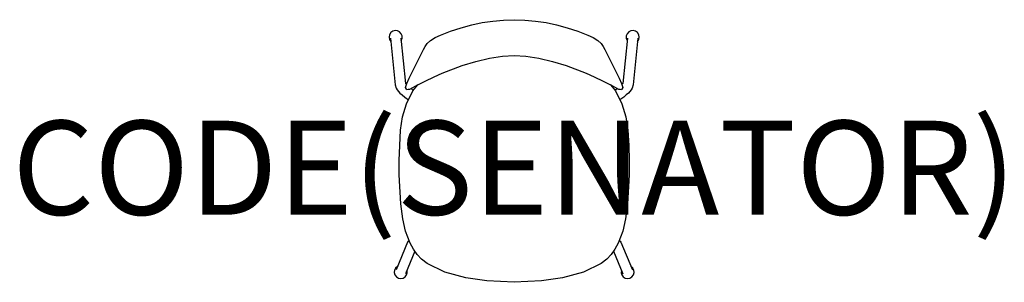
# Model space of a CAD drawing. Units: millimetres. Extents: x -1052 to 1042, y 1 to 559.
import ezdxf
from ezdxf.enums import TextEntityAlignment as Align

# ---------------------------------------------------------------- set-up
doc = ezdxf.new("R2010")
doc.units = ezdxf.units.MM
doc.header["$MEASUREMENT"] = 0
doc.layers.add('(Senator) Furniture 2D', color=7, linetype='Continuous')
doc.layers.add('(Senator) Furniture Text', color=6, linetype='Continuous')
doc.styles.add('Senator', font='swiss.ttf', dxfattribs={"height": 200})

msp = doc.modelspace()

# ---------------------------------------------------------------- linework, layer by layer
at = {"layer": '(Senator) Furniture 2D'}
for p, q in [((-219.4, 412.6), (-214.9, 408.6)), ((219.4, 412.6), (214.9, 408.6)), ((-211.2, 67), (-231, 18.9)), ((211.2, 67), (231, 18.9))]:
    msp.add_line(p, q, dxfattribs=at)
for points in [[(-204.9, 420.6), (-222.3, 411), (-225.5, 410.4), (-228.1, 410.3), (-229.2, 411.2), (-231.1, 414.9), (-228.4, 423.5), (-223.4, 434.6), (-192.7, 496), (-189.5, 502), (-184.9, 508.3), (-178, 514.6), (-167.7, 521.1), (-156.9, 526.3), (-135.3, 535), (-112.8, 542), (-90.3, 548.2), (-67.8, 552.9), (-45.4, 556.1), (-22.9, 558.1), (0, 559.1), (22.9, 558.1), (45.4, 556.1), (67.8, 552.9), (90.3, 548.2), (112.8, 542), (135.3, 535), (156.9, 526.3), (167.7, 521.1), (178, 514.6), (184.9, 508.3), (189.5, 502), (192.7, 496), (223.4, 434.6), (228.4, 423.5), (231.1, 414.9), (229.2, 411.2), (228.1, 410.3), (225.5, 410.4), (222.3, 411), (204.9, 420.6)], [(-263.1, 520.2), (-253.2, 420.5), (-251.1, 413.6), (-248.7, 410), (-243, 403.3), (-238.4, 399.1), (-232.9, 394.6), (-225, 388.7)], [(-240.9, 520.2), (-231.4, 423.4), (-229.1, 421.4)], [(263.1, 520.2), (253.2, 420.5), (251.1, 413.6), (248.7, 410), (243, 403.3), (238.4, 399.1), (232.9, 394.6), (225, 388.7)], [(240.9, 520.2), (231.4, 423.4), (229.1, 421.4)], [(-223.6, 90.5), (-225.3, 88.4), (-227, 86), (-251.3, 27.1)], [(223.6, 90.5), (225.3, 88.4), (227, 86), (251.3, 27.1)]]:
    msp.add_lwpolyline(points, dxfattribs=at)
msp.add_lwpolyline([(0, 483.3), (24.9, 481.4), (52.3, 477.5), (81.3, 470.3), (110.7, 461.7), (153.3, 445.3), (169.9, 438), (189.4, 428.6), (204.9, 420.6), (215.7, 407.6), (229, 380.6), (237.4, 352.9), (241.6, 324), (243.5, 291.5), (244.4, 259.8), (244.8, 229), (241.3, 167.4), (237.1, 135.6), (230.8, 109.3), (221.2, 84), (214.4, 71.3), (206.2, 60.3), (196.9, 50.3), (184.9, 41), (147.7, 22.4), (102.7, 10.1), (58.2, 3.7), (0, 0.9), (-58.2, 3.7), (-102.7, 10.1), (-147.7, 22.4), (-184.9, 41), (-196.9, 50.3), (-206.2, 60.3), (-214.4, 71.3), (-221.2, 84), (-230.8, 109.3), (-237.1, 135.6), (-241.3, 167.4), (-244.8, 229), (-244.4, 259.8), (-243.5, 291.5), (-241.6, 324), (-237.4, 352.9), (-229, 380.6), (-215.7, 407.6), (-204.9, 420.6), (-189.4, 428.6), (-169.9, 438), (-153.3, 445.3), (-110.7, 461.7), (-81.3, 470.3), (-52.3, 477.5), (-24.9, 481.4)], close=True, dxfattribs=at)
for centre, radius, start, end in [((-252.1, 522.2), 13.9, 327.84, 222.2336), ((252.1, 522.2), 13.9, 317.7664, 212.16), ((-241.2, 22.6), 13.8, 120.7385, 16.1129), ((241.2, 22.6), 13.8, 163.8871, 59.2615)]:
    msp.add_arc(centre, radius, start, end, dxfattribs=at)

# ---------------------------------------------------------------- texts
at = {"layer": '(Senator) Furniture Text', "style": 'Senator', "flags": 8}
msp.add_attdef('CODE(SENATOR)', text='CTR201', height=200, dxfattribs=at).set_placement((0, 244.4), align=Align.MIDDLE_CENTER)

doc.saveas('drawing.dxf')
